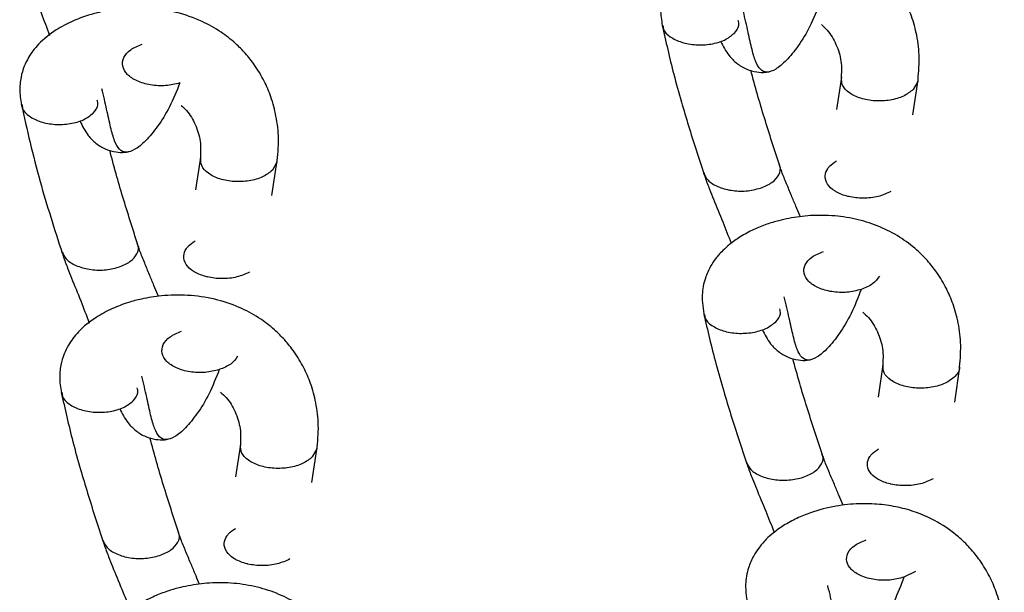
# Model space of a CAD drawing. Units: inches. Extents: x 0.3 to 16.7, y 0.3 to 10.7.
# Drawn here: x 15.8 to 15.9, y 5.7 to 5.8 of the extents above; entities that cross this region are included whole.
import ezdxf

# ---------------------------------------------------------------- set-up
doc = ezdxf.new("R2010")
doc.units = ezdxf.units.IN
doc.header["$MEASUREMENT"] = 0

msp = doc.modelspace()

# ---------------------------------------------------------------- linework, layer by layer
at = {"color": 7, "linetype": 'Continuous', "lineweight": 25}
for p, q in [((15.88317, 5.74797), (15.88251, 5.74359)), ((15.89284, 5.74286), (15.89355, 5.74761)), ((15.89349, 5.74753), (15.89351, 5.74739)), ((15.79653, 5.73711), (15.79585, 5.73274)), ((15.80617, 5.73195), (15.8069, 5.73669)), ((15.80686, 5.7366), (15.80687, 5.73648)), ((15.88879, 5.70908), (15.88816, 5.70469)), ((15.89849, 5.70403), (15.89917, 5.70881)), ((15.80193, 5.6983), (15.80127, 5.69392)), ((15.8116, 5.69318), (15.81231, 5.69794)), ((15.81226, 5.69785), (15.81228, 5.69772))]:
    msp.add_line(p, q, dxfattribs=at)
at = {"color": 8, "linetype": 'Continuous', "lineweight": 25}
for p, q in [((15.89351, 5.74739), (15.89289, 5.74629)), ((15.80687, 5.73648), (15.80625, 5.73537)), ((15.81228, 5.69772), (15.81165, 5.69661)), ((15.89317, 5.68112), (15.89163, 5.68036))]:
    msp.add_line(p, q, dxfattribs=at)
at = {"color": 7, "linetype": 'Continuous', "lineweight": 25}
for points, knots in [([(15.89349, 5.74718), (15.8936, 5.74831), (15.89381, 5.75044), (15.89345, 5.75351), (15.89274, 5.75611), (15.89175, 5.75842), (15.89056, 5.76039), (15.8892, 5.76209), (15.88761, 5.76367), (15.88558, 5.76521), (15.88288, 5.76666), (15.87964, 5.76773), (15.87606, 5.76824), (15.87271, 5.76816), (15.87006, 5.76773), (15.86785, 5.76714), (15.86573, 5.76634), (15.86338, 5.76508), (15.86166, 5.76368), (15.86052, 5.76235), (15.85984, 5.76132), (15.85926, 5.76013), (15.85882, 5.75862), (15.85865, 5.75678), (15.85889, 5.75539), (15.85901, 5.75466)], [0, 0, 0, 0, 0.058005, 0.109701, 0.154924, 0.193698, 0.235557, 0.270169, 0.302593, 0.347526, 0.397185, 0.455275, 0.517231, 0.577487, 0.624834, 0.657205, 0.698059, 0.745629, 0.806626, 0.831, 0.853194, 0.880939, 0.914912, 0.954814, 1, 1, 1, 1]), ([(15.77243, 5.76334), (15.7725, 5.76313), (15.77272, 5.76239), (15.77318, 5.76117), (15.77395, 5.7592), (15.77496, 5.75674), (15.77575, 5.75463), (15.77614, 5.75361)], [0, 0, 0, 0, 0.070015, 0.252844, 0.398689, 0.708536, 1, 1, 1, 1]), ([(15.80685, 5.73626), (15.80697, 5.73738), (15.80719, 5.73952), (15.80683, 5.74258), (15.80614, 5.74519), (15.80516, 5.7475), (15.80398, 5.74948), (15.80265, 5.75116), (15.80114, 5.75268), (15.79922, 5.75418), (15.79655, 5.75568), (15.79318, 5.75685), (15.78976, 5.75735), (15.78686, 5.75734), (15.78477, 5.75711), (15.783, 5.75678), (15.78119, 5.7563), (15.77912, 5.75552), (15.77677, 5.75427), (15.77503, 5.75288), (15.77389, 5.75155), (15.77321, 5.75053), (15.77264, 5.74936), (15.7722, 5.74786), (15.77202, 5.74604), (15.77225, 5.74467), (15.77237, 5.74395)], [0, 0, 0, 0, 0.058066, 0.109806, 0.155061, 0.193856, 0.235732, 0.269979, 0.301168, 0.342782, 0.391834, 0.453658, 0.520084, 0.564174, 0.600507, 0.628589, 0.658743, 0.698837, 0.746887, 0.808299, 0.832579, 0.854509, 0.881951, 0.915599, 0.95516, 1, 1, 1, 1]), ([(15.85894, 5.75502), (15.85944, 5.75281), (15.8602, 5.74937), (15.86149, 5.74479), (15.86281, 5.74032), (15.86389, 5.73702), (15.86461, 5.73481)], [0, 0, 0, 0, 0.338073, 0.524639, 0.68286, 1, 1, 1, 1]), ([(15.88047, 5.75506), (15.88074, 5.75482), (15.88158, 5.75406), (15.88255, 5.75235), (15.88328, 5.75004), (15.88318, 5.74853), (15.88313, 5.74774)], [0, 0, 0, 0, 0.121844, 0.389691, 0.682495, 1, 1, 1, 1]), ([(15.79374, 5.74718), (15.79311, 5.74703), (15.79184, 5.74672), (15.78974, 5.74684), (15.78789, 5.74738), (15.78653, 5.74829), (15.78588, 5.74944), (15.78605, 5.75063), (15.78697, 5.75173), (15.78808, 5.75219), (15.78863, 5.75242)], [0, 0, 0, 0, 0.1249729, 0.2500248, 0.3750075, 0.4999716, 0.6250235, 0.750006, 0.8749898, 1, 1, 1, 1]), ([(15.86685, 5.75283), (15.86719, 5.75215), (15.86775, 5.75105), (15.869, 5.74979), (15.8703, 5.749), (15.87164, 5.74864), (15.87268, 5.74857), (15.87324, 5.74867), (15.87339, 5.74869)], [0, 0, 0, 0, 0.277934, 0.454887, 0.641358, 0.810555, 0.949194, 1, 1, 1, 1]), ([(15.87484, 5.73599), (15.87413, 5.73816), (15.87307, 5.74141), (15.8718, 5.74568), (15.87122, 5.7478), (15.87093, 5.74889)], [0, 0, 0, 0, 0.4914108, 0.7391737, 1, 1, 1, 1]), ([(15.7723, 5.74431), (15.77308, 5.74086), (15.77456, 5.73433), (15.77679, 5.72742), (15.77783, 5.72417)], [0, 0, 0, 0, 0.528923, 1, 1, 1, 1]), ([(15.79392, 5.74415), (15.79416, 5.74392), (15.79497, 5.74317), (15.79592, 5.7415), (15.79665, 5.73919), (15.79655, 5.73768), (15.79649, 5.73688)], [0, 0, 0, 0, 0.117226, 0.381326, 0.675695, 1, 1, 1, 1]), ([(15.78021, 5.74206), (15.78055, 5.74138), (15.78111, 5.74026), (15.78237, 5.73898), (15.78367, 5.73818), (15.78501, 5.73782), (15.78605, 5.73775), (15.78662, 5.73784), (15.78678, 5.73787)], [0, 0, 0, 0, 0.278627, 0.455221, 0.641496, 0.80947, 0.945338, 1, 1, 1, 1]), ([(15.78806, 5.72531), (15.78737, 5.72746), (15.78633, 5.73071), (15.78509, 5.73494), (15.78454, 5.73703), (15.78426, 5.73809)], [0, 0, 0, 0, 0.494136, 0.743275, 1, 1, 1, 1]), ([(15.87763, 5.72906), (15.8776, 5.72913), (15.8774, 5.72961), (15.87699, 5.7306), (15.87638, 5.73205), (15.87573, 5.73362), (15.87518, 5.73494), (15.87496, 5.73561), (15.87489, 5.73583)], [0, 0, 0, 0, 0.0258753, 0.189187, 0.3870438, 0.6163027, 0.872712, 1, 1, 1, 1]), ([(15.88987, 5.73249), (15.88932, 5.73224), (15.88822, 5.73174), (15.88614, 5.73152), (15.88474, 5.73168), (15.88351, 5.73197), (15.88293, 5.73219), (15.88246, 5.73246), (15.88238, 5.7325), (15.8819, 5.7328), (15.88118, 5.73349), (15.88086, 5.73457), (15.88113, 5.73529), (15.88141, 5.73571), (15.88171, 5.73609), (15.88217, 5.73641), (15.8825, 5.73663)], [0, 0, 0, 0, 0.126803, 0.253603, 0.375717, 0.383955, 0.501348, 0.502058, 0.50711, 0.520665, 0.634943, 0.760987, 0.865395, 0.870086, 0.905033, 1, 1, 1, 1]), ([(15.86455, 5.73504), (15.86461, 5.73484), (15.86484, 5.73411), (15.8653, 5.73291), (15.86608, 5.73095), (15.86709, 5.72853), (15.86789, 5.72647), (15.86827, 5.7255)], [0, 0, 0, 0, 0.069202, 0.252853, 0.398899, 0.715351, 1, 1, 1, 1]), ([(15.89912, 5.70838), (15.89922, 5.70948), (15.89942, 5.71158), (15.89905, 5.7146), (15.89836, 5.71717), (15.89738, 5.71947), (15.8962, 5.72144), (15.89484, 5.72317), (15.89318, 5.72483), (15.89105, 5.72641), (15.88838, 5.7278), (15.88542, 5.72877), (15.88225, 5.72928), (15.87907, 5.72931), (15.87655, 5.72899), (15.87461, 5.72855), (15.87299, 5.72806), (15.87122, 5.72734), (15.86952, 5.72643), (15.86815, 5.72546), (15.86722, 5.72462), (15.86662, 5.72397), (15.86603, 5.72325), (15.86536, 5.72224), (15.86465, 5.72063), (15.8642, 5.71839), (15.86449, 5.71659), (15.86464, 5.7156)], [0, 0, 0, 0, 0.056938, 0.107816, 0.152473, 0.190921, 0.232697, 0.267369, 0.301084, 0.350112, 0.399559, 0.45091, 0.504964, 0.560416, 0.610882, 0.635744, 0.665338, 0.69999, 0.739451, 0.774319, 0.800342, 0.817328, 0.830439, 0.854875, 0.891621, 0.940386, 1, 1, 1, 1]), ([(15.79084, 5.71833), (15.79081, 5.7184), (15.79061, 5.71889), (15.7902, 5.71988), (15.7896, 5.72134), (15.78895, 5.72291), (15.78841, 5.72424), (15.78819, 5.72491), (15.78812, 5.72514)], [0, 0, 0, 0, 0.0287707, 0.1901566, 0.3864553, 0.6145123, 0.8700411, 1, 1, 1, 1]), ([(15.80316, 5.72161), (15.80261, 5.72136), (15.80152, 5.72086), (15.79943, 5.72064), (15.79804, 5.72081), (15.7968, 5.72111), (15.79622, 5.72134), (15.79575, 5.72161), (15.79568, 5.72165), (15.79519, 5.72195), (15.79447, 5.72265), (15.79415, 5.72373), (15.79442, 5.72446), (15.7947, 5.72488), (15.795, 5.72527), (15.79546, 5.72558), (15.79579, 5.72581)], [0, 0, 0, 0, 0.126803, 0.253603, 0.375717, 0.383955, 0.501348, 0.502058, 0.50711, 0.520665, 0.634943, 0.760987, 0.865395, 0.870086, 0.905033, 1, 1, 1, 1]), ([(15.77777, 5.7244), (15.77783, 5.7242), (15.77806, 5.72346), (15.77852, 5.72225), (15.77929, 5.72028), (15.78031, 5.71783), (15.78111, 5.71574), (15.7815, 5.71472)], [0, 0, 0, 0, 0.0694, 0.251984, 0.397424, 0.709261, 1, 1, 1, 1]), ([(15.88585, 5.71926), (15.88522, 5.7191), (15.88395, 5.71879), (15.88185, 5.71889), (15.88, 5.71941), (15.87864, 5.7203), (15.87799, 5.72143), (15.87816, 5.72261), (15.87907, 5.7237), (15.88019, 5.72416), (15.88074, 5.7244)], [0, 0, 0, 0, 0.124973, 0.250025, 0.375007, 0.499972, 0.625024, 0.750006, 0.87499, 1, 1, 1, 1]), ([(15.81226, 5.69751), (15.81237, 5.69864), (15.81258, 5.70077), (15.81221, 5.70383), (15.81151, 5.70644), (15.81051, 5.70875), (15.80932, 5.71072), (15.80797, 5.71242), (15.80638, 5.714), (15.80435, 5.71554), (15.80165, 5.71699), (15.7984, 5.71805), (15.79483, 5.71856), (15.79147, 5.71848), (15.78882, 5.71806), (15.78661, 5.71747), (15.7845, 5.71667), (15.78215, 5.71541), (15.78042, 5.71401), (15.77929, 5.71268), (15.7786, 5.71165), (15.77802, 5.71046), (15.77759, 5.70895), (15.77741, 5.70711), (15.77765, 5.70572), (15.77778, 5.70499)], [0, 0, 0, 0, 0.058005, 0.109701, 0.154924, 0.193698, 0.235557, 0.270169, 0.302593, 0.347526, 0.397185, 0.455275, 0.517231, 0.577487, 0.624834, 0.657205, 0.698059, 0.745629, 0.806626, 0.831, 0.853194, 0.880939, 0.914912, 0.954814, 1, 1, 1, 1]), ([(15.86457, 5.71596), (15.86508, 5.71374), (15.86588, 5.71028), (15.8672, 5.70568), (15.86856, 5.7012), (15.86967, 5.69788), (15.8704, 5.69567)], [0, 0, 0, 0, 0.338078, 0.524646, 0.682867, 1, 1, 1, 1]), ([(15.88606, 5.71619), (15.88632, 5.71595), (15.88717, 5.71519), (15.88815, 5.71348), (15.88889, 5.71117), (15.8888, 5.70965), (15.88875, 5.70886)], [0, 0, 0, 0, 0.121989, 0.389927, 0.68267, 1, 1, 1, 1]), ([(15.79907, 5.70842), (15.79844, 5.70826), (15.79718, 5.70795), (15.79507, 5.70806), (15.79322, 5.70859), (15.79186, 5.70949), (15.79121, 5.71063), (15.79138, 5.71182), (15.7923, 5.71291), (15.79341, 5.71338), (15.79397, 5.71361)], [0, 0, 0, 0, 0.124973, 0.250025, 0.375007, 0.499972, 0.625024, 0.750006, 0.87499, 1, 1, 1, 1]), ([(15.87247, 5.71384), (15.87281, 5.71317), (15.87337, 5.71208), (15.87461, 5.71084), (15.87591, 5.71005), (15.87726, 5.7097), (15.87829, 5.70964), (15.87883, 5.70974), (15.87897, 5.70976)], [0, 0, 0, 0, 0.276947, 0.454364, 0.641113, 0.811824, 0.95384, 1, 1, 1, 1]), ([(15.88062, 5.6969), (15.8799, 5.69907), (15.87881, 5.70234), (15.8775, 5.70666), (15.8769, 5.70882), (15.87659, 5.70994)], [0, 0, 0, 0, 0.488177, 0.734306, 1, 1, 1, 1]), ([(15.77771, 5.70535), (15.7782, 5.70313), (15.77897, 5.6997), (15.78025, 5.69511), (15.78157, 5.69065), (15.78266, 5.68734), (15.78338, 5.68514)], [0, 0, 0, 0, 0.338073, 0.524639, 0.68286, 1, 1, 1, 1]), ([(15.79924, 5.70539), (15.7995, 5.70515), (15.80034, 5.70438), (15.80131, 5.70268), (15.80204, 5.70037), (15.80195, 5.69886), (15.8019, 5.69807)], [0, 0, 0, 0, 0.121844, 0.389691, 0.682495, 1, 1, 1, 1]), ([(15.78561, 5.70316), (15.78595, 5.70248), (15.78651, 5.70138), (15.78777, 5.70011), (15.78907, 5.69932), (15.79041, 5.69897), (15.79144, 5.6989), (15.792, 5.69899), (15.79215, 5.69902)], [0, 0, 0, 0, 0.277934, 0.454887, 0.641358, 0.810555, 0.949194, 1, 1, 1, 1]), ([(15.7936, 5.68632), (15.79289, 5.68848), (15.79183, 5.69174), (15.79056, 5.69601), (15.78999, 5.69813), (15.78969, 5.69922)], [0, 0, 0, 0, 0.491411, 0.739174, 1, 1, 1, 1]), ([(15.89557, 5.69364), (15.89502, 5.69339), (15.89393, 5.69289), (15.89184, 5.69266), (15.89045, 5.69281), (15.88921, 5.69309), (15.88863, 5.69331), (15.88816, 5.69358), (15.88809, 5.69362), (15.8876, 5.69391), (15.88688, 5.69459), (15.88656, 5.69565), (15.88683, 5.69638), (15.88711, 5.69679), (15.88741, 5.69717), (15.88787, 5.69748), (15.88821, 5.69771)], [0, 0, 0, 0, 0.126803, 0.253603, 0.375717, 0.383955, 0.501348, 0.502058, 0.50711, 0.520665, 0.634943, 0.760987, 0.865395, 0.870086, 0.905033, 1, 1, 1, 1]), ([(15.87034, 5.69589), (15.8704, 5.6957), (15.87063, 5.69497), (15.8711, 5.69378), (15.87188, 5.69183), (15.87291, 5.68943), (15.87371, 5.68739), (15.87409, 5.68642)], [0, 0, 0, 0, 0.0684385, 0.2519351, 0.397575, 0.717029, 1, 1, 1, 1]), ([(15.88342, 5.69006), (15.8834, 5.69011), (15.88321, 5.69057), (15.8828, 5.69154), (15.88218, 5.69299), (15.88152, 5.69456), (15.88097, 5.69587), (15.88075, 5.69653), (15.88068, 5.69675)], [0, 0, 0, 0, 0.017829, 0.184159, 0.384774, 0.616531, 0.875199, 1, 1, 1, 1]), ([(15.90501, 5.66951), (15.90511, 5.67062), (15.90528, 5.67272), (15.9049, 5.67573), (15.90419, 5.6783), (15.9032, 5.68059), (15.902, 5.68257), (15.90057, 5.68434), (15.89872, 5.68615), (15.89631, 5.68783), (15.89353, 5.6891), (15.89087, 5.68986), (15.88825, 5.69026), (15.88542, 5.69034), (15.88225, 5.69001), (15.87943, 5.68928), (15.87709, 5.68832), (15.87539, 5.6874), (15.87404, 5.68643), (15.8731, 5.68559), (15.87248, 5.68491), (15.87187, 5.68415), (15.87119, 5.6831), (15.87049, 5.68147), (15.87007, 5.67921), (15.87037, 5.67741), (15.87054, 5.67642)], [0, 0, 0, 0, 0.056841, 0.107647, 0.15225, 0.190661, 0.232406, 0.267842, 0.304456, 0.361674, 0.41389, 0.456669, 0.499575, 0.546286, 0.599777, 0.662325, 0.698292, 0.737217, 0.771389, 0.797309, 0.814806, 0.828849, 0.854033, 0.891301, 0.940349, 1, 1, 1, 1]), ([(15.80863, 5.68282), (15.80808, 5.68257), (15.80699, 5.68207), (15.8049, 5.68185), (15.80351, 5.682), (15.80227, 5.6823), (15.80169, 5.68252), (15.80122, 5.68279), (15.80115, 5.68283), (15.80066, 5.68313), (15.79994, 5.68382), (15.79962, 5.68489), (15.79989, 5.68562), (15.80017, 5.68604), (15.80047, 5.68642), (15.80093, 5.68673), (15.80127, 5.68696)], [0, 0, 0, 0, 0.1268029, 0.2536026, 0.3757169, 0.3839547, 0.5013485, 0.5020578, 0.5071099, 0.5206648, 0.6349425, 0.7609867, 0.8653946, 0.8700863, 0.9050333, 1, 1, 1, 1]), ([(15.78331, 5.68537), (15.78337, 5.68517), (15.7836, 5.68444), (15.78406, 5.68323), (15.78484, 5.68128), (15.78586, 5.67886), (15.78666, 5.6768), (15.78703, 5.67582)], [0, 0, 0, 0, 0.0692021, 0.2528525, 0.3988991, 0.7153508, 1, 1, 1, 1]), ([(15.79639, 5.67939), (15.79636, 5.67945), (15.79617, 5.67994), (15.79576, 5.68092), (15.79515, 5.68238), (15.79449, 5.68395), (15.79395, 5.68527), (15.79373, 5.68594), (15.79365, 5.68616)], [0, 0, 0, 0, 0.025875, 0.189187, 0.387044, 0.616303, 0.872712, 1, 1, 1, 1]), ([(15.89163, 5.68036), (15.891, 5.6802), (15.88974, 5.67988), (15.88763, 5.67997), (15.88578, 5.68048), (15.88442, 5.68135), (15.88377, 5.68247), (15.88394, 5.68364), (15.88486, 5.68472), (15.88597, 5.68519), (15.88653, 5.68543)], [0, 0, 0, 0, 0.124973, 0.250025, 0.375007, 0.499972, 0.625024, 0.750006, 0.87499, 1, 1, 1, 1]), ([(15.81788, 5.6587), (15.81799, 5.65981), (15.81818, 5.66191), (15.81782, 5.66493), (15.81712, 5.6675), (15.81615, 5.6698), (15.81497, 5.67177), (15.8136, 5.6735), (15.81194, 5.67515), (15.80981, 5.67674), (15.80714, 5.67813), (15.80419, 5.67909), (15.80101, 5.67961), (15.79784, 5.67964), (15.79532, 5.67931), (15.79337, 5.67887), (15.79176, 5.67838), (15.78998, 5.67767), (15.78828, 5.67675), (15.78691, 5.67578), (15.78599, 5.67495), (15.78538, 5.6743), (15.78479, 5.67358), (15.78413, 5.67256), (15.78341, 5.67096), (15.78296, 5.66872), (15.78325, 5.66692), (15.78341, 5.66593)], [0, 0, 0, 0, 0.0569379, 0.1078165, 0.1524727, 0.1909207, 0.2326969, 0.2673692, 0.3010836, 0.3501116, 0.3995589, 0.45091, 0.5049636, 0.560416, 0.6108824, 0.6357442, 0.6653378, 0.69999, 0.7394514, 0.7743191, 0.8003424, 0.8173278, 0.8304386, 0.8548746, 0.8916211, 0.9403857, 1, 1, 1, 1])]:
    msp.add_open_spline(points, degree=3, knots=knots, dxfattribs=at)
at = {"color": 8, "linetype": 'Continuous', "lineweight": 25}
for points, knots in [([(15.88031, 5.75809), (15.87987, 5.75697), (15.87898, 5.75475), (15.87734, 5.75211), (15.87573, 5.75013), (15.87426, 5.74892), (15.87308, 5.74852), (15.87218, 5.7489), (15.87154, 5.75004), (15.87103, 5.75188), (15.87053, 5.75426), (15.87007, 5.75624), (15.86984, 5.75721)], [0, 0, 0, 0, 0.104798, 0.208671, 0.311007, 0.411701, 0.511065, 0.609681, 0.708006, 0.806291, 0.904576, 1, 1, 1, 1]), ([(15.85905, 5.75494), (15.85906, 5.75478), (15.85909, 5.75422), (15.85996, 5.75338), (15.86151, 5.75262), (15.8635, 5.75226), (15.86557, 5.75237), (15.86747, 5.75291), (15.86827, 5.75355), (15.86867, 5.75387)], [0, 0, 0, 0, 0.06556, 0.221284, 0.376984, 0.532794, 0.688517, 0.844242, 1, 1, 1, 1]), ([(15.86867, 5.75387), (15.86897, 5.75423), (15.86942, 5.7548), (15.86927, 5.75541), (15.86922, 5.75563)], [0, 0, 0, 0, 0.639026, 1, 1, 1, 1]), ([(15.89289, 5.74629), (15.89248, 5.74597), (15.89167, 5.74533), (15.88978, 5.74479), (15.88771, 5.74468), (15.88572, 5.74503), (15.88416, 5.7458), (15.88319, 5.74681), (15.8832, 5.74755), (15.8832, 5.74789)], [0, 0, 0, 0, 0.145233, 0.290474, 0.435708, 0.580949, 0.726191, 0.871424, 1, 1, 1, 1]), ([(15.79374, 5.74718), (15.79329, 5.74607), (15.7924, 5.74386), (15.79074, 5.74123), (15.78911, 5.73926), (15.78764, 5.73808), (15.78644, 5.73769), (15.78554, 5.7381), (15.78489, 5.73925), (15.78438, 5.7411), (15.78389, 5.74349), (15.78343, 5.74545), (15.78321, 5.7464)], [0, 0, 0, 0, 0.105016, 0.209105, 0.311654, 0.412558, 0.512128, 0.610949, 0.709479, 0.807968, 0.906457, 1, 1, 1, 1]), ([(15.77241, 5.74422), (15.77242, 5.74406), (15.77244, 5.7435), (15.77332, 5.74264), (15.77487, 5.74187), (15.77686, 5.7415), (15.77893, 5.74161), (15.78083, 5.74214), (15.78163, 5.74278), (15.78203, 5.7431)], [0, 0, 0, 0, 0.066529, 0.222091, 0.37763, 0.533278, 0.68884, 0.844404, 1, 1, 1, 1]), ([(15.78203, 5.7431), (15.78233, 5.74347), (15.78278, 5.74403), (15.78263, 5.74464), (15.78258, 5.74486)], [0, 0, 0, 0, 0.641808, 1, 1, 1, 1]), ([(15.80625, 5.73537), (15.80584, 5.73505), (15.80503, 5.73441), (15.80314, 5.73387), (15.80107, 5.73378), (15.79908, 5.73413), (15.79752, 5.73491), (15.79655, 5.73594), (15.79655, 5.73668), (15.79656, 5.73703)], [0, 0, 0, 0, 0.145041, 0.290089, 0.435131, 0.58018, 0.725229, 0.870271, 1, 1, 1, 1]), ([(15.87224, 5.73296), (15.87279, 5.73319), (15.87391, 5.73366), (15.87478, 5.73474), (15.87504, 5.73562), (15.87478, 5.73604), (15.87474, 5.7361)], [0, 0, 0, 0, 0.315668, 0.631354, 0.947024, 1, 1, 1, 1]), ([(15.86457, 5.73505), (15.86471, 5.7347), (15.86502, 5.73397), (15.8664, 5.73311), (15.86823, 5.73259), (15.87034, 5.73249), (15.8716, 5.7328), (15.87224, 5.73296)], [0, 0, 0, 0, 0.186871, 0.390159, 0.593437, 0.796724, 1, 1, 1, 1]), ([(15.78546, 5.72227), (15.78602, 5.7225), (15.78713, 5.72297), (15.78801, 5.72405), (15.78827, 5.72493), (15.78801, 5.72536), (15.78797, 5.72542)], [0, 0, 0, 0, 0.3160647, 0.6321461, 0.9482129, 1, 1, 1, 1]), ([(15.77785, 5.7243), (15.77798, 5.72398), (15.77828, 5.72329), (15.77963, 5.72245), (15.78146, 5.72191), (15.78356, 5.72181), (15.78483, 5.72211), (15.78546, 5.72227)], [0, 0, 0, 0, 0.171808, 0.378861, 0.585905, 0.792958, 1, 1, 1, 1]), ([(15.88831, 5.72106), (15.88805, 5.72069), (15.88754, 5.71996), (15.88641, 5.71949), (15.88585, 5.71926)], [0, 0, 0, 0, 0.500013, 1, 1, 1, 1]), ([(15.88585, 5.71926), (15.88541, 5.71814), (15.88454, 5.71591), (15.88292, 5.71324), (15.88132, 5.71124), (15.87987, 5.71002), (15.87869, 5.70959), (15.87781, 5.70995), (15.87717, 5.71107), (15.87666, 5.71289), (15.87616, 5.71528), (15.87568, 5.71728), (15.87545, 5.71827)], [0, 0, 0, 0, 0.104528, 0.208134, 0.310207, 0.410642, 0.50975, 0.608112, 0.706185, 0.804216, 0.902248, 1, 1, 1, 1]), ([(15.86468, 5.71588), (15.86469, 5.71572), (15.86471, 5.71518), (15.86559, 5.71435), (15.86713, 5.7136), (15.86913, 5.71326), (15.87119, 5.71338), (15.87309, 5.71392), (15.8739, 5.71456), (15.8743, 5.71488)], [0, 0, 0, 0, 0.064749, 0.220608, 0.376444, 0.532389, 0.688247, 0.844107, 1, 1, 1, 1]), ([(15.8743, 5.71488), (15.87459, 5.71524), (15.87505, 5.71581), (15.87489, 5.71641), (15.87484, 5.71663)], [0, 0, 0, 0, 0.635877, 1, 1, 1, 1]), ([(15.80154, 5.71022), (15.80128, 5.70985), (15.80077, 5.70911), (15.79964, 5.70865), (15.79907, 5.70842)], [0, 0, 0, 0, 0.500013, 1, 1, 1, 1]), ([(15.79907, 5.70842), (15.79863, 5.7073), (15.79775, 5.70508), (15.79611, 5.70243), (15.79449, 5.70045), (15.79303, 5.69925), (15.79184, 5.69884), (15.79095, 5.69923), (15.7903, 5.70037), (15.78979, 5.7022), (15.7893, 5.70459), (15.78883, 5.70657), (15.7886, 5.70754)], [0, 0, 0, 0, 0.104798, 0.208671, 0.311007, 0.411701, 0.511065, 0.609681, 0.708006, 0.806291, 0.904576, 1, 1, 1, 1]), ([(15.89851, 5.70748), (15.8981, 5.70716), (15.8973, 5.70652), (15.8954, 5.70597), (15.89334, 5.70586), (15.89134, 5.7062), (15.88979, 5.70695), (15.88881, 5.70794), (15.88882, 5.70867), (15.88882, 5.70901)], [0, 0, 0, 0, 0.145465, 0.290937, 0.436403, 0.581876, 0.727349, 0.872814, 1, 1, 1, 1]), ([(15.89911, 5.70872), (15.89912, 5.70867), (15.8992, 5.70824), (15.89883, 5.70784), (15.89851, 5.70748)], [0, 0, 0, 0, 0.112935, 1, 1, 1, 1]), ([(15.77782, 5.70527), (15.77783, 5.7051), (15.77785, 5.70455), (15.77873, 5.70371), (15.78027, 5.70294), (15.78227, 5.70259), (15.78433, 5.7027), (15.78623, 5.70324), (15.78704, 5.70388), (15.78744, 5.7042)], [0, 0, 0, 0, 0.06556, 0.221284, 0.376984, 0.532794, 0.688517, 0.844242, 1, 1, 1, 1]), ([(15.78744, 5.7042), (15.78773, 5.70456), (15.78819, 5.70513), (15.78803, 5.70574), (15.78798, 5.70595)], [0, 0, 0, 0, 0.639026, 1, 1, 1, 1]), ([(15.81165, 5.69661), (15.81125, 5.6963), (15.81044, 5.69566), (15.80854, 5.69511), (15.80648, 5.69501), (15.80448, 5.69536), (15.80293, 5.69613), (15.80195, 5.69714), (15.80196, 5.69787), (15.80196, 5.69822)], [0, 0, 0, 0, 0.145233, 0.290474, 0.435708, 0.580949, 0.726191, 0.871424, 1, 1, 1, 1]), ([(15.87036, 5.6959), (15.8705, 5.69556), (15.87081, 5.69484), (15.87219, 5.694), (15.87402, 5.69349), (15.87613, 5.69341), (15.87739, 5.69372), (15.87802, 5.69387)], [0, 0, 0, 0, 0.185832, 0.38938, 0.592917, 0.796464, 1, 1, 1, 1]), ([(15.87802, 5.69387), (15.87858, 5.69411), (15.87969, 5.69458), (15.88057, 5.69565), (15.88083, 5.69653), (15.88057, 5.69695), (15.88053, 5.69701)], [0, 0, 0, 0, 0.315205, 0.630426, 0.945633, 1, 1, 1, 1]), ([(15.791, 5.68329), (15.79156, 5.68352), (15.79267, 5.68399), (15.79355, 5.68507), (15.79381, 5.68594), (15.79355, 5.68637), (15.79351, 5.68643)], [0, 0, 0, 0, 0.315668, 0.631354, 0.947024, 1, 1, 1, 1]), ([(15.78333, 5.68537), (15.78348, 5.68503), (15.78378, 5.6843), (15.78516, 5.68344), (15.787, 5.68291), (15.7891, 5.68282), (15.79037, 5.68313), (15.791, 5.68329)], [0, 0, 0, 0, 0.186871, 0.390159, 0.593437, 0.796724, 1, 1, 1, 1]), ([(15.89163, 5.68036), (15.8912, 5.67923), (15.89035, 5.67699), (15.88874, 5.6743), (15.88716, 5.67228), (15.88573, 5.67102), (15.88457, 5.67057), (15.8837, 5.67091), (15.88306, 5.67201), (15.88257, 5.67379), (15.88202, 5.67622), (15.88164, 5.6781), (15.88132, 5.67921), (15.88131, 5.67924)], [0, 0, 0, 0, 0.104239, 0.207558, 0.309349, 0.409506, 0.50834, 0.606431, 0.704232, 0.801993, 0.899753, 0.997554, 1, 1, 1, 1])]:
    msp.add_open_spline(points, degree=3, knots=knots, dxfattribs=at)

doc.saveas('drawing.dxf')
